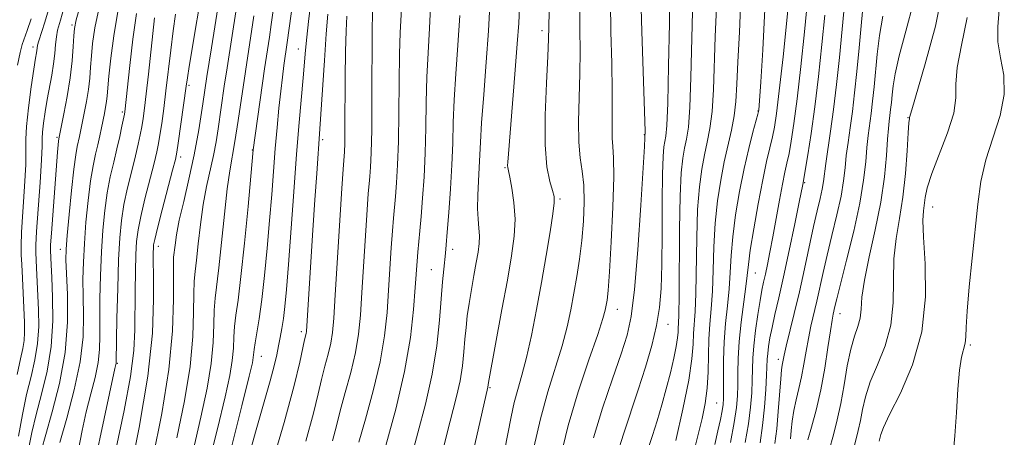
# Model space of a CAD drawing. Extents: x 2159800 to 2162700, y 307300 to 310200.
# Drawn here: x 2160736 to 2160902, y 308538 to 308609 of the extents above; entities that cross this region are included whole.
import ezdxf

# ---------------------------------------------------------------- set-up
doc = ezdxf.new("R2010")
doc.units = 0
doc.header["$MEASUREMENT"] = 0
for name, color, linetype, lineweight in [('CONTOUR INDEX', 41, 'Continuous', 13), ('CONTOUR INTERMEDIATE', 44, 'Continuous', 0), ('SPOT ELEVATION DTM', 2, 'Continuous', 13)]:
    doc.layers.add(name, color=color, linetype=linetype, lineweight=lineweight)

msp = doc.modelspace()

# ---------------------------------------------------------------- linework, layer by layer
at = {"layer": 'CONTOUR INDEX', "flags": 128}
for points, elevation in [([(2160766.993, 308616.9241), (2160764.37, 308601.033), (2160764.066, 308599.108), (2160763.863, 308597.696), (2160762.512, 308588.024), (2160762.282, 308586.5051), (2160762.028, 308585.287), (2160761.554, 308583.442), (2160759.796, 308576.747), (2160758.987, 308573.617), (2160758.523, 308571.731), (2160758.336, 308570.789), (2160758.29, 308570.2261), (2160758.273, 308569.493), (2160758.275, 308568.102), (2160758.31, 308565.579), (2160758.343, 308561.527), (2160758.129, 308555.855), (2160757.372, 308548.547), (2160755.91, 308539.856), (2160754.121, 308531.115)], 990), ([(2160781.963, 308612.413), (2160780.988, 308605.092), (2160780.421, 308601.1751), (2160780.165, 308599.227), (2160779.88, 308596.825), (2160779.577, 308593.958), (2160779.267, 308590.701), (2160778.961, 308587.148), (2160778.35, 308579.32), (2160777.997, 308574.943), (2160777.586, 308570.257), (2160777.134, 308565.63), (2160776.665, 308561.517), (2160776.21, 308558.275), (2160775.813, 308555.874), (2160775.523, 308554.188), (2160775.367, 308553.073), (2160775.234, 308551.703), (2160775.071, 308550.816), (2160774.529, 308548.528), (2160773.292, 308543.529), (2160771.191, 308535.163)], 1000), ([(2160800.437, 308612.904), (2160800.14, 308606.801), (2160800.017, 308603.113), (2160799.946, 308598.3911), (2160799.895, 308593.19), (2160799.818, 308588.305), (2160799.68, 308584.3661), (2160799.503, 308581.334), (2160799.318, 308579.007), (2160798.989, 308575.339), (2160798.8171, 308573.156), (2160798.618, 308570.272), (2160798.16, 308563.138), (2160797.888, 308559.356), (2160797.453, 308555.363), (2160796.699, 308550.95), (2160795.55, 308546.062), (2160794.252, 308541.28), (2160793.128, 308537.344)], 1010), ([(2160869.15, 308612.127), (2160868.621, 308606.926), (2160867.994, 308601.018), (2160867.372, 308595.535), (2160866.836, 308591.3611), (2160866.386, 308588.3951), (2160866.002, 308586.286), (2160865.659, 308584.6659), (2160865.309, 308583.0891), (2160864.895, 308581.087), (2160864.384, 308578.353), (2160863.265, 308572.151), (2160862.775, 308569.5621), (2160862.355, 308567.47), (2160862.001, 308565.812), (2160861.701, 308564.471), (2160861.413, 308563.117), (2160861.089, 308561.368), (2160860.701, 308558.983), (2160860.316, 308556.275), (2160860.019, 308553.694), (2160859.869, 308551.567), (2160859.817, 308549.722), (2160859.782, 308547.86), (2160859.691, 308545.731), (2160859.49, 308543.265), (2160859.1279, 308540.439), (2160858.587, 308537.29)], 1040), ([(2160887.082, 308611.876), (2160885.821, 308607.019), (2160884.682, 308602.817), (2160883.98, 308599.7991), (2160883.636, 308597.739), (2160883.474, 308596.226), (2160883.3471, 308594.92), (2160883.223, 308593.7491), (2160883.099, 308592.713), (2160882.973, 308591.747), (2160882.838, 308590.531), (2160882.689, 308588.683), (2160882.5, 308585.914), (2160882.165, 308582.307), (2160881.558, 308578.039), (2160880.622, 308573.352), (2160879.592, 308568.7509), (2160878.77, 308564.807), (2160878.366, 308561.931), (2160878.209, 308559.907), (2160878.034, 308558.362), (2160877.64, 308556.9319), (2160877.077, 308555.296), (2160876.461, 308553.142), (2160875.884, 308550.288), (2160875.332, 308547.057), (2160874.771, 308543.903), (2160874.169, 308541.151), (2160873.521, 308538.625), (2160872.828, 308536.021)], 1050), ([(2160749.1369, 308611.025), (2160748.404, 308607.579), (2160748.003, 308604.947), (2160747.795, 308602.813), (2160747.654, 308600.892), (2160747.505, 308599.032), (2160747.288, 308597.115), (2160746.9631, 308595.079), (2160746.588, 308593.093), (2160745.776, 308589.175), (2160745.385, 308587.463), (2160745.131, 308586.041), (2160744.809, 308583.629), (2160744.417, 308580.002), (2160744.019, 308575.92), (2160743.7, 308572.384), (2160743.525, 308570.061), (2160743.49, 308568.259), (2160743.578, 308565.95), (2160743.728, 308562.358), (2160743.729, 308557.72), (2160743.327, 308552.528), (2160742.376, 308547.276), (2160741.154, 308542.472), (2160740.047, 308538.626), (2160739.34, 308536.046)], 980), ([(2160825.361, 308610.296), (2160825.301, 308607.746), (2160825.241, 308605.653), (2160825.112, 308602.753), (2160824.884, 308598.198), (2160824.687, 308592.79), (2160824.687, 308587.744), (2160824.9931, 308584.017), (2160825.472, 308581.54), (2160825.929, 308579.9891), (2160826.2, 308578.979), (2160826.235, 308577.896), (2160826.012, 308576.066), (2160825.527, 308573.006), (2160824.843, 308568.979), (2160824.042, 308564.439), (2160823.195, 308559.816), (2160822.3429, 308555.458), (2160821.518, 308551.691), (2160820.748, 308548.7241), (2160820.049, 308546.303), (2160819.435, 308544.059), (2160818.901, 308541.667), (2160817.788, 308535.911)], 1020), ([(2160849.654, 308610.273), (2160849.392, 308599.134), (2160849.205, 308594.112), (2160848.949, 308590.765), (2160848.644, 308588.6921), (2160848.321, 308587.163), (2160848.009, 308585.47), (2160847.739, 308582.976), (2160847.544, 308579.0629), (2160847.442, 308573.467), (2160847.3731, 308562.14), (2160847.3249, 308559.007), (2160847.268, 308557.479), (2160847.222, 308556.722), (2160847.194, 308556.004), (2160847.115, 308555.024), (2160846.901, 308553.588), (2160846.491, 308551.569), (2160845.912, 308549.105), (2160845.214, 308546.404), (2160844.447, 308543.6539), (2160843.65, 308540.979), (2160842.862, 308538.483), (2160841.47, 308534.285)], 1030)]:
    msp.add_lwpolyline(points, dxfattribs=dict(at, elevation=elevation))
at = {"layer": 'CONTOUR INTERMEDIATE', "flags": 128}
for points, elevation in [([(2160845.891, 308619.447), (2160845.725, 308608.391), (2160845.6, 308601.141), (2160845.452, 308594.833), (2160845.291, 308591.022), (2160845.125, 308589.1901), (2160844.959, 308588.302), (2160844.801, 308587.389), (2160844.664, 308585.756), (2160844.566, 308582.779), (2160844.515, 308578.126), (2160844.482, 308572.637), (2160844.431, 308567.448), (2160844.315, 308563.401), (2160844.052, 308560.164), (2160843.548, 308557.109), (2160842.74, 308553.739), (2160841.685, 308550.069), (2160840.466, 308546.244), (2160837.945, 308538.723), (2160836.905, 308535.341)], 1028), ([(2160778.974, 308613.344), (2160778.267, 308608.147), (2160777.95, 308605.973), (2160777.153, 308600.649), (2160775.2271, 308586.902), (2160774.817, 308582.433), (2160774.334, 308577.283), (2160773.73, 308571.087), (2160773.131, 308565.408), (2160772.643, 308561.435), (2160772.287, 308558.852), (2160772.062, 308556.966), (2160771.951, 308555.182), (2160771.855, 308553.293), (2160771.658, 308551.191), (2160771.238, 308548.659), (2160770.448, 308545.05), (2160769.137, 308539.608), (2160767.252, 308532.023)], 998), ([(2160853.8729, 308614.881), (2160853.491, 308606.04), (2160853.184, 308597.127), (2160852.958, 308593.391), (2160852.606, 308590.509), (2160852.163, 308588.194), (2160851.6831, 308586.025), (2160851.217, 308583.604), (2160850.814, 308580.616), (2160850.52, 308576.768), (2160850.361, 308571.967), (2160850.205, 308562.541), (2160850.078, 308559.485), (2160849.817, 308555.769), (2160849.7449, 308553.964), (2160849.5469, 308551.5), (2160849.01, 308547.888), (2160848.017, 308542.938), (2160846.833, 308537.65)], 1032), ([(2160866.215, 308614.501), (2160864.986, 308602.681), (2160864.361, 308596.905), (2160863.908, 308593.077), (2160863.562, 308590.757), (2160863.213, 308589.076), (2160862.771, 308587.261), (2160862.214, 308584.929), (2160861.541, 308581.795), (2160860.774, 308577.765), (2160860.03, 308573.507), (2160859.448, 308569.882), (2160859.118, 308567.467), (2160858.703, 308563.744), (2160857.91, 308557.688), (2160857.562, 308554.398), (2160857.393, 308551.526), (2160857.352, 308549.095), (2160857.349, 308547.032), (2160857.299, 308545.204), (2160857.117, 308543.232), (2160856.721, 308540.68), (2160856.077, 308537.317)], 1038), ([(2160892.121, 308614.443), (2160890.8, 308607.874), (2160889.103, 308601.485), (2160886.79, 308593.7009), (2160886.432, 308592.406), (2160886.392, 308592.208), (2160886.315, 308591.489), (2160886.193, 308589.764), (2160886.011, 308586.737), (2160885.73, 308582.8911), (2160885.303, 308578.8969), (2160884.724, 308575.27), (2160884.151, 308571.8831), (2160883.7781, 308568.45), (2160883.708, 308564.767), (2160883.661, 308560.951), (2160883.266, 308557.203), (2160882.278, 308553.693), (2160880.972, 308550.48), (2160879.756, 308547.596), (2160878.9379, 308545.0619), (2160878.441, 308542.869), (2160878.091, 308540.999), (2160877.724, 308539.328), (2160876.455, 308534.269)], 1052), ([(2160740.874, 308611.757), (2160739.895, 308608.5369), (2160738.884, 308605.355), (2160738.685, 308604.6231), (2160738.596, 308604.153), (2160738.481, 308603.3649), (2160738.335, 308602.446), (2160738.054, 308600.586), (2160737.617, 308597.556), (2160737.148, 308594.022), (2160736.804, 308590.875), (2160736.69, 308588.7), (2160736.697, 308586.857), (2160736.663, 308584.398), (2160736.4719, 308580.713), (2160735.9739, 308572.921), (2160735.888, 308570.627), (2160735.918, 308569.103), (2160736.013, 308567.483), (2160736.126, 308565.134), (2160736.44, 308557.61), (2160736.466, 308555.967), (2160736.3861, 308554.589), (2160736.16, 308553.228), (2160735.771, 308551.461), (2160735.212, 308548.818)], 974), ([(2160743.426, 308611.907), (2160742.539, 308608.872), (2160742.076, 308607.195), (2160741.854, 308606.048), (2160741.713, 308604.75), (2160741.571, 308603.203), (2160741.369, 308601.451), (2160741.067, 308599.54), (2160740.317, 308595.419), (2160739.973, 308593.326), (2160739.701, 308591.416), (2160739.532, 308589.899), (2160739.474, 308588.813), (2160739.444, 308587.514), (2160739.338, 308585.185), (2160739.087, 308581.352), (2160738.51, 308573.084), (2160738.389, 308570.771), (2160738.384, 308569.493), (2160738.513, 308566.914), (2160738.833, 308559.7829), (2160738.865, 308556.9319), (2160738.69, 308554.073), (2160738.229, 308551.295), (2160737.565, 308548.471), (2160736.824, 308545.42), (2160736.1051, 308542.021), (2160735.418, 308538.384)], 976), ([(2160746.005, 308611.712), (2160745.234, 308608.932), (2160744.922, 308607.461), (2160744.825, 308606.245), (2160744.728, 308604.435), (2160744.542, 308601.995), (2160744.21, 308599.092), (2160743.708, 308595.946), (2160743.148, 308592.985), (2160742.284, 308588.761), (2160742.231, 308588.373), (2160742.17, 308587.76), (2160742.06, 308586.479), (2160741.581, 308580.4), (2160741.011, 308572.788), (2160740.88, 308570.781), (2160740.847, 308569.867), (2160740.96, 308567.432), (2160741.073, 308565.251), (2160741.227, 308561.956), (2160741.264, 308557.896), (2160740.994, 308553.557), (2160740.298, 308549.361), (2160739.359, 308545.481), (2160738.436, 308542.023), (2160737.72, 308539.019), (2160737.151, 308536.195)], 978), ([(2160769.445, 308612.463), (2160768.136, 308604.209), (2160767.38, 308599.33), (2160766.678, 308594.673), (2160765.981, 308590.27), (2160765.209, 308586.034), (2160764.32, 308581.932), (2160763.431, 308578.157), (2160762.694, 308574.958), (2160762.223, 308572.518), (2160761.9651, 308570.767), (2160761.734, 308568.69), (2160761.68, 308567.507), (2160761.68, 308565.3), (2160761.701, 308561.509), (2160761.536, 308556.214), (2160760.933, 308549.656), (2160759.739, 308542.19), (2160758.203, 308534.615)], 992), ([(2160784.995, 308611.884), (2160784.581, 308608.641), (2160784.284, 308605.998), (2160784.076, 308603.792), (2160783.69, 308599.101), (2160783.0201, 308591.519), (2160782.577, 308586.167), (2160782.09, 308579.793), (2160781.177, 308567.453), (2160780.844, 308563.256), (2160780.578, 308560.374), (2160780.336, 308558.303), (2160780.08, 308556.601), (2160779.808, 308555.093), (2160779.524, 308553.664), (2160779.213, 308552.165), (2160778.774, 308550.298), (2160778.088, 308547.728), (2160775.712, 308539.471), (2160774.08, 308533.579)], 1002), ([(2160805.332, 308612.256), (2160805.099, 308607.546), (2160804.8511, 308603.337), (2160804.649, 308599.244), (2160804.533, 308594.974), (2160804.4549, 308590.612), (2160804.348, 308586.335), (2160804.161, 308582.314), (2160803.921, 308578.694), (2160803.67, 308575.614), (2160803.447, 308573.1601), (2160803.107, 308569.563), (2160802.983, 308568.015), (2160802.682, 308563.555), (2160802.402, 308559.852), (2160801.859, 308555.076), (2160800.874, 308549.35), (2160799.37, 308542.954), (2160797.694, 308536.816)], 1012), ([(2160835.738, 308611.916), (2160835.836, 308606.918), (2160835.964, 308601.614), (2160836.05, 308596.8331), (2160836.049, 308593.214), (2160836.016, 308590.654), (2160836.033, 308588.861), (2160836.148, 308587.439), (2160836.275, 308585.57), (2160836.298, 308582.33), (2160836.134, 308577.204), (2160835.853, 308571.319), (2160835.559, 308566.211), (2160835.335, 308563.0329), (2160835.172, 308561.401), (2160835.0401, 308560.55), (2160834.871, 308559.735), (2160834.464, 308558.305), (2160833.582, 308555.63), (2160832.094, 308551.318), (2160830.293, 308545.909), (2160828.577, 308540.179), (2160827.262, 308534.823)], 1024), ([(2160840.919, 308612.931), (2160841.087, 308606.958), (2160841.614, 308590.044), (2160841.571, 308588.915), (2160841.492, 308587.459), (2160841.276, 308583.837), (2160840.883, 308577.508), (2160840.37, 308569.962), (2160839.824, 308563.203), (2160839.2831, 308558.663), (2160838.595, 308555.506), (2160837.564, 308552.326), (2160836.082, 308548.072), (2160834.402, 308543.099), (2160832.868, 308538.112)], 1026), ([(2160857.865, 308612.708), (2160857.6, 308606.818), (2160857.327, 308601.806), (2160857.144, 308598.009), (2160856.976, 308595.12), (2160856.711, 308592.67), (2160856.264, 308590.2529), (2160855.044, 308584.887), (2160854.425, 308581.738), (2160853.8889, 308578.256), (2160853.496, 308574.473), (2160853.28, 308570.467), (2160853.163, 308566.516), (2160853.038, 308562.942), (2160852.831, 308559.964), (2160852.594, 308557.364), (2160852.412, 308554.817), (2160852.334, 308552.083), (2160852.279, 308549.248), (2160852.131, 308546.483), (2160851.799, 308543.898), (2160851.288, 308541.36), (2160850.629, 308538.676), (2160849.85, 308535.718)], 1034), ([(2160875.463, 308612.16), (2160875.021, 308607.379), (2160874.549, 308602.577), (2160874.058, 308597.975), (2160873.553, 308593.747), (2160873.046, 308590.051), (2160872.228, 308584.574), (2160871.84, 308581.536), (2160871.6269, 308580.242), (2160871.281, 308578.654), (2160870.794, 308576.588), (2160870.176, 308573.898), (2160868.621, 308566.7111), (2160867.76, 308562.815), (2160866.904, 308559.157), (2160865.549, 308553.606), (2160865.202, 308552.119), (2160864.853, 308550.418), (2160864.74, 308549.622), (2160864.5971, 308548.087), (2160864.192, 308542.572), (2160863.921, 308539.616), (2160863.601, 308537.135)], 1044), ([(2160878.7, 308612.752), (2160878.291, 308608.542), (2160877.886, 308604.198), (2160877.4951, 308600.184), (2160877.1149, 308596.586), (2160876.735, 308593.403), (2160876.355, 308590.616), (2160876.003, 308588.157), (2160875.715, 308585.944), (2160875.499, 308583.861), (2160875.246, 308581.657), (2160874.817, 308579.051), (2160874.124, 308575.871), (2160873.282, 308572.402), (2160872.4541, 308569.04), (2160871.767, 308566.096), (2160870.69, 308561.2419), (2160869.715, 308557.022), (2160869.28, 308554.928), (2160868.899, 308552.763), (2160868.533, 308550.578), (2160868.133, 308548.451), (2160867.671, 308546.44), (2160867.204, 308544.533), (2160866.811, 308542.703), (2160866.547, 308540.938), (2160866.376, 308539.306), (2160866.24, 308537.895)], 1046), ([(2160752.2689, 308610.339), (2160751.575, 308606.226), (2160751.085, 308602.433), (2160750.766, 308599.38), (2160750.466, 308596.059), (2160750.358, 308595.102), (2160750.202, 308594.129), (2160749.9989, 308593.065), (2160749.497, 308590.625), (2160749.2011, 308589.246), (2160748.864, 308587.77), (2160748.48, 308586.158), (2160748.067, 308584.196), (2160747.644, 308581.626), (2160747.237, 308578.313), (2160746.877, 308574.614), (2160746.6, 308571.008), (2160746.432, 308567.845), (2160746.37, 308564.958), (2160746.402, 308562.045), (2160746.478, 308558.8379), (2160746.395, 308555.187), (2160745.914, 308550.971), (2160744.895, 308546.201), (2160743.609, 308541.4159), (2160742.43, 308537.2851)], 982), ([(2160755.44, 308610.015), (2160754.831, 308605.681), (2160754.301, 308601.189), (2160753.453, 308593.365), (2160753.381, 308592.95), (2160752.967, 308590.893), (2160752.593, 308589.154), (2160752.12, 308587.098), (2160751.571, 308584.831), (2160751.002, 308582.349), (2160750.48, 308579.624), (2160750.058, 308576.6241), (2160749.735, 308573.307), (2160749.5, 308569.631), (2160749.34, 308565.63), (2160749.249, 308561.656), (2160749.225, 308558.14), (2160749.243, 308555.371), (2160749.193, 308553.077), (2160748.943, 308550.844), (2160748.41, 308548.338), (2160747.689, 308545.5411), (2160746.924, 308542.519), (2160746.229, 308539.344), (2160745.598, 308536.121)], 984), ([(2160762.056, 308609.92), (2160761.6519, 308607.072), (2160761.244, 308603.7799), (2160760.434, 308596.8999), (2160760.053, 308593.893), (2160759.708, 308591.373), (2160759.418, 308589.41), (2160759.177, 308587.968), (2160758.883, 308586.576), (2160758.409, 308584.66), (2160756.865, 308578.614), (2160756.151, 308575.619), (2160755.7, 308573.33), (2160755.464, 308571.372), (2160755.343, 308569.161), (2160755.256, 308566.277), (2160755.195, 308562.953), (2160755.153, 308556.393), (2160754.971, 308552.904), (2160754.414, 308548.467), (2160753.357, 308542.705), (2160752.014, 308536.326)], 988), ([(2160772.386, 308611.025), (2160770.78, 308600.783), (2160770.317, 308597.713), (2160769.28, 308590.458), (2160768.927, 308588.246), (2160768.488, 308585.944), (2160767.326, 308580.693), (2160766.75, 308577.619), (2160766.273, 308574.252), (2160765.8951, 308570.968), (2160765.599, 308568.224), (2160765.371, 308566.284), (2160765.216, 308564.624), (2160765.141, 308562.522), (2160765.118, 308559.4001), (2160764.976, 308555.2401), (2160764.508, 308550.168), (2160763.572, 308544.346), (2160762.284, 308538.093)], 994), ([(2160787.882, 308609.92), (2160787.596, 308606.554), (2160787.278, 308602.041), (2160786.525, 308590.455), (2160785.975, 308582.9071), (2160785.663, 308578.419), (2160785.318, 308573.2779), (2160784.299, 308557.087), (2160784.228, 308556.127), (2160784.175, 308555.75), (2160783.927, 308554.674), (2160783.113, 308550.926), (2160782.143, 308546.938), (2160780.452, 308540.704), (2160777.935, 308532.067)], 1004), ([(2160795.43, 308610.256), (2160795.385, 308606.983), (2160795.335, 308595.768), (2160795.288, 308590.275), (2160795.199, 308586.417), (2160795.085, 308583.974), (2160794.965, 308582.4), (2160794.852, 308581.125), (2160794.719, 308579.4751), (2160794.527, 308576.748), (2160793.639, 308562.721), (2160793.375, 308558.86), (2160793.047, 308555.651), (2160792.524, 308552.55), (2160791.731, 308549.17), (2160790.8101, 308545.745), (2160789.962, 308542.665), (2160789.308, 308540.133), (2160788.665, 308537.592)], 1008), ([(2160815.293, 308611.374), (2160815.065, 308607.066), (2160814.694, 308601.781), (2160814.2689, 308596.266), (2160813.913, 308591.505), (2160813.71, 308588.196), (2160813.524, 308583.89), (2160813.395, 308581.6141), (2160813.271, 308579.205), (2160813.23, 308576.971), (2160813.32, 308575.14), (2160813.462, 308573.638), (2160813.551, 308572.313), (2160813.502, 308571.011), (2160813.312, 308569.563), (2160813.004, 308567.797), (2160812.605, 308565.6161), (2160812.177, 308563.217), (2160811.789, 308560.868), (2160811.494, 308558.766), (2160811.274, 308556.807), (2160811.095, 308554.816), (2160810.914, 308552.648), (2160810.663, 308550.293), (2160810.264, 308547.772), (2160809.663, 308545.081), (2160808.017, 308538.708), (2160807.083, 308534.835)], 1016), ([(2160820.314, 308610.928), (2160820.198, 308608.363), (2160819.964, 308604.852), (2160819.564, 308599.745), (2160818.448, 308586.213), (2160818.347, 308584.795), (2160818.3301, 308584.23), (2160818.357, 308583.88), (2160818.459, 308583.339), (2160818.685, 308582.2619), (2160819.046, 308580.408), (2160819.403, 308577.9519), (2160819.583, 308575.176), (2160819.447, 308572.253), (2160818.999, 308568.925), (2160818.28, 308564.826), (2160817.361, 308559.8311), (2160815.069, 308547.451), (2160814.973, 308546.6681), (2160813.076, 308538.196), (2160811.778, 308532.515)], 1018), ([(2160830.549, 308611.106), (2160830.568, 308607.332), (2160830.602, 308603.633), (2160830.581, 308599.793), (2160830.36, 308591.697), (2160830.388, 308588.219), (2160830.633, 308585.547), (2160830.976, 308583.302), (2160831.245, 308580.939), (2160831.307, 308578.057), (2160831.173, 308574.814), (2160830.891, 308571.51), (2160830.506, 308568.386), (2160830.052, 308565.44), (2160829.56, 308562.608), (2160829.039, 308559.809), (2160828.404, 308556.885), (2160827.55, 308553.661), (2160825.132, 308545.869), (2160823.874, 308541.319), (2160822.792, 308536.471)], 1022), ([(2160861.91, 308610.733), (2160861.562, 308603.833), (2160861.218, 308598.449), (2160860.871, 308593.627), (2160860.838, 308593.416), (2160860.72, 308592.948), (2160859.89, 308589.901), (2160859.182, 308587.129), (2160858.3971, 308583.717), (2160857.631, 308579.863), (2160856.963, 308575.8959), (2160856.472, 308572.178), (2160856.199, 308568.967), (2160856.0439, 308566.109), (2160855.87, 308563.343), (2160855.583, 308560.46), (2160855.254, 308557.451), (2160854.994, 308554.357), (2160854.884, 308551.263), (2160854.883, 308548.441), (2160854.9169, 308546.2051), (2160854.92, 308544.741), (2160854.855, 308543.711), (2160854.688, 308542.649), (2160854.393, 308541.175), (2160853.969, 308539.259), (2160853.417, 308536.964)], 1036), ([(2160901.639, 308610.603), (2160901.371, 308607.743), (2160901.364, 308605.19), (2160901.83, 308602.497), (2160902.382, 308599.541), (2160902.485, 308596.281), (2160901.775, 308592.709), (2160899.367, 308585.2), (2160898.535, 308581.522), (2160897.994, 308577.693), (2160897.042, 308568.529), (2160896.551, 308563.661), (2160896.186, 308559.581), (2160896.022, 308556.854), (2160895.957, 308555.196), (2160895.847, 308554.111), (2160895.234, 308551.743), (2160894.883, 308549.566), (2160894.606, 308546.309), (2160894.369, 308542.396), (2160894.111, 308538.426), (2160893.773, 308534.754)], 1056), ([(2160737.5641, 308609.081), (2160736.925, 308607.137), (2160736.077, 308604.751), (2160735.7089, 308603.409), (2160735.279, 308601.25)], 972), ([(2160758.505, 308609.262), (2160757.461, 308599.707), (2160757.086, 308596.41), (2160756.789, 308593.964), (2160756.549, 308592.203), (2160756.324, 308590.796), (2160756.072, 308589.43), (2160755.738, 308587.8649), (2160755.265, 308585.879), (2160754.629, 308583.341), (2160753.934, 308580.482), (2160753.315, 308577.622), (2160752.878, 308574.9349), (2160752.593, 308572.0009), (2160752.4001, 308568.254), (2160752.247, 308563.414), (2160752.129, 308558.354), (2160751.99, 308550.968), (2160751.973, 308550.718), (2160751.77, 308549.843), (2160746.497, 308525.222)], 986), ([(2160775.326, 308609.586), (2160773.888, 308600.155), (2160772.673, 308591.89), (2160772.116, 308588.335), (2160771.234, 308583.321), (2160770.805, 308580.28), (2160770.3229, 308575.987), (2160769.826, 308571.169), (2160769.371, 308566.88), (2160768.751, 308561.7399), (2160768.601, 308559.744), (2160768.534, 308557.291), (2160768.416, 308554.267), (2160768.083, 308550.679), (2160767.4049, 308546.503), (2160766.366, 308541.571), (2160764.983, 308535.687)], 996), ([(2160791.054, 308609.553), (2160790.942, 308607.048), (2160790.853, 308603.576), (2160790.805, 308599.131), (2160790.758, 308590.503), (2160790.719, 308587.952), (2160790.667, 308586.549), (2160790.448, 308583.611), (2160790.237, 308580.341), (2160789.117, 308562.304), (2160788.861, 308558.364), (2160788.641, 308555.938), (2160788.35, 308554.15), (2160787.9109, 308552.278), (2160787.368, 308550.21), (2160786.796, 308547.987), (2160786.211, 308545.529), (2160785.404, 308542.265), (2160784.111, 308537.5021)], 1006), ([(2160810.198, 308609.661), (2160809.896, 308604.664), (2160809.5601, 308599.8019), (2160809.281, 308595.3741), (2160809.119, 308591.558), (2160809.015, 308588.034), (2160808.878, 308584.365), (2160808.645, 308580.29), (2160808.362, 308576.275), (2160808.103, 308572.966), (2160807.922, 308570.806), (2160807.792, 308569.413), (2160807.511, 308566.659), (2160807.315, 308564.55), (2160806.785, 308558.052), (2160806.321, 308553.704), (2160805.555, 308548.876), (2160804.424, 308543.815), (2160803.133, 308538.94), (2160801.9519, 308534.713)], 1014), ([(2160872.086, 308609.753), (2160871.582, 308604.734), (2160871.003, 308599.355), (2160870.383, 308594.1641), (2160869.764, 308589.645), (2160869.209, 308586.032), (2160868.359, 308581.0519), (2160867.744, 308578.007), (2160866.99, 308574.339), (2160866.047, 308569.82), (2160865.093, 308565.388), (2160864.278, 308561.792), (2160863.624, 308559.005), (2160863.124, 308556.811), (2160862.764, 308555.021), (2160862.526, 308553.566), (2160862.387, 308552.403), (2160862.319, 308551.435), (2160862.214, 308548.688), (2160862.083, 308546.258), (2160861.862, 308543.298), (2160861.534, 308540.198), (2160861.097, 308537.263)], 1042), ([(2160881.89, 308609.547), (2160881.34, 308606.275), (2160880.963, 308603.14), (2160880.421, 308597.552), (2160880.169, 308595.168), (2160879.917, 308593.058), (2160879.42, 308589.344), (2160879.202, 308587.314), (2160878.993, 308584.862), (2160878.652, 308581.779), (2160878.007, 308577.86), (2160876.967, 308573.089), (2160875.769, 308568.216), (2160874.095, 308561.672), (2160873.777, 308560.3611), (2160873.481, 308559.042), (2160873.294, 308558.0401), (2160873.012, 308556.25), (2160872.596, 308553.413), (2160872.046, 308549.891), (2160871.368, 308546.197), (2160870.589, 308542.794), (2160869.823, 308539.924), (2160869.201, 308537.773)], 1048), ([(2160896.211, 308609.32), (2160895.236, 308604.624), (2160894.491, 308600.833), (2160894.29, 308598.054), (2160894.274, 308595.732), (2160893.918, 308593.143), (2160892.867, 308589.797), (2160890.182, 308582.864), (2160889.435, 308580.48), (2160889.0999, 308578.849), (2160888.796, 308576.569), (2160888.705, 308574.937), (2160888.785, 308572.093), (2160889.0491, 308567.602), (2160889.114, 308561.995), (2160888.498, 308556.043), (2160886.916, 308550.453), (2160884.868, 308545.665), (2160883.051, 308542.049), (2160881.993, 308539.836), (2160881.55, 308538.6799), (2160881.279, 308537.504)], 1054)]:
    msp.add_lwpolyline(points, dxfattribs=dict(at, elevation=elevation))
at = {"layer": 'SPOT ELEVATION DTM'}
for p in [(2160744.53, 308608.03, 977.76), (2160824.12, 308607.07, 1019.56), (2160737.9, 308604.34, 973.54), (2160782.85, 308604, 1001.27), (2160764.34, 308597.85, 990.27), (2160753.06, 308593.33, 983.76), (2160860.73, 308593.48, 1035.92), (2160886.17, 308592.38, 1051.93), (2160741.96, 308589.03, 977.78), (2160787, 308588.61, 1004.34), (2160841.48, 308589.48, 1025.93), (2160775.04, 308586.89, 997.9), (2160762.92, 308585.66, 990.45), (2160817.88, 308583.9, 1017.86), (2160868.66, 308581.35, 1042.14), (2160827.19, 308578.55, 1020.24), (2160890.33, 308577.2, 1054.76), (2160742.54, 308570.03, 979.38), (2160759.13, 308570.53, 990.57), (2160809.02, 308570.04, 1014.49), (2160805.38, 308566.57, 1013.11), (2160860.27, 308566.05, 1038.88), (2160836.93, 308559.84, 1024.69), (2160874.66, 308559.11, 1048.71), (2160845.51, 308557.35, 1028.68), (2160783.34, 308556.07, 1003.6), (2160896.75, 308553.85, 1056.21), (2160776.61, 308551.9, 1000.77), (2160752.17, 308550.71, 986.13), (2160864.21, 308551.41, 1043.54), (2160815.35, 308546.58, 1018.16), (2160853.76, 308543.99, 1035.01)]:
    msp.add_point(p, dxfattribs=at)

doc.saveas('drawing.dxf')
